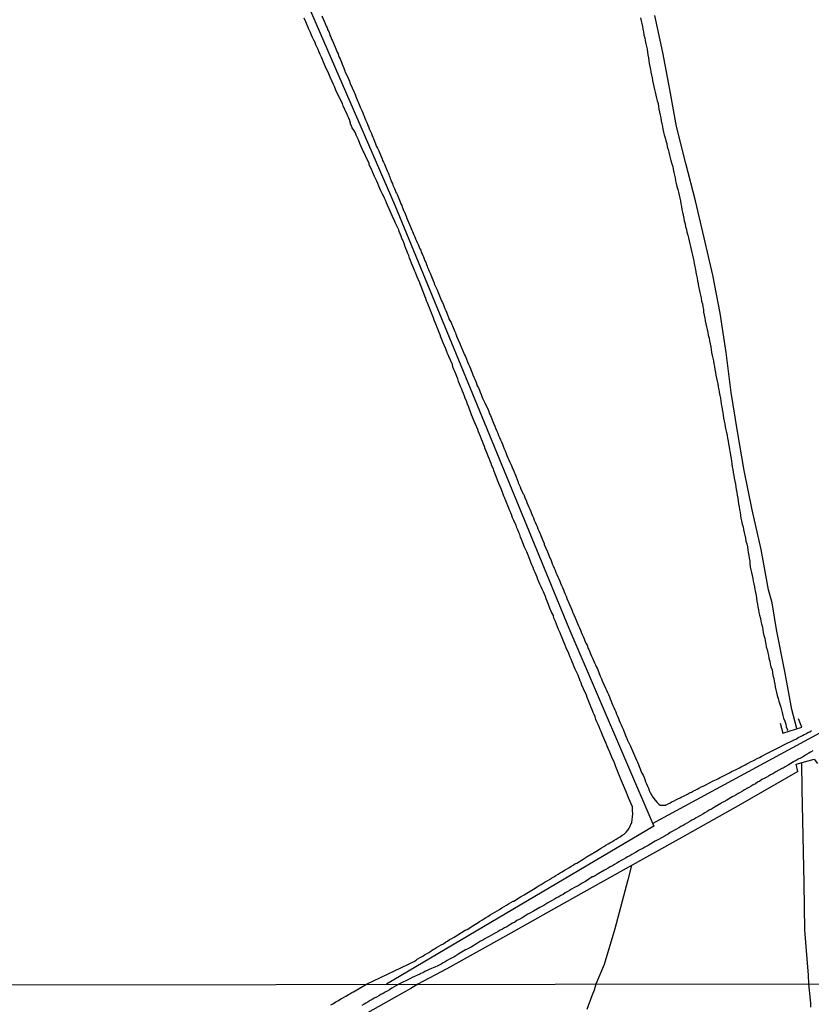
# Model space of a CAD drawing. Units: millimetres. Extents: x 185552 to 187963, y 1657657 to 1660432.
# Drawn here: x 186768 to 186878, y 1658211 to 1658347 of the extents above; entities that cross this region are included whole.
import ezdxf

# ---------------------------------------------------------------- set-up
doc = ezdxf.new("R2010")
doc.units = ezdxf.units.MM
for name, color, linetype in [('V-CANAL', 4, 'Continuous'), ('V-EIXO_DE_LOGRADOURO', 3, 'Continuous'), ('V-LOTE', 1, 'Continuous'), ('V-PONTE_VIADUTO_PASSARELA', 2, 'Continuous'), ('V-REFERENCIA', 2, 'Continuous'), ('V-TESTADA', 5, 'Continuous'), ('V-VALETA', 6, 'Continuous'), ('X-LIMITE_1000', 7, 'Continuous')]:
    doc.layers.add(name, color=color, linetype=linetype)

msp = doc.modelspace()

# ---------------------------------------------------------------- linework, layer by layer
at = {"layer": 'V-CANAL'}
for points in [[(186854.23, 1658347.02), (186854.32, 1658346.63), (186854.4, 1658346.25), (186854.49, 1658345.86), (186854.55, 1658345.47), (186854.62, 1658345.09), (186854.68, 1658344.66), (186854.79, 1658344.27), (186854.85, 1658343.89), (186854.96, 1658343.46), (186855.05, 1658343.07), (186855.11, 1658342.69), (186855.18, 1658342.3), (186855.24, 1658341.91), (186855.3, 1658341.53), (186855.37, 1658341.1), (186855.43, 1658340.71), (186855.5, 1658340.33), (186855.58, 1658339.9), (186855.65, 1658339.51), (186855.75, 1658339.13), (186855.82, 1658338.74), (186855.88, 1658338.35), (186855.95, 1658337.97), (186856.05, 1658337.54), (186856.16, 1658337.15), (186856.25, 1658336.77), (186856.35, 1658336.34), (186856.44, 1658335.95), (186856.53, 1658335.57), (186856.63, 1658335.18), (186856.7, 1658334.79), (186856.76, 1658334.41), (186856.85, 1658333.98), (186856.95, 1658333.59), (186857.02, 1658333.21), (186857.08, 1658332.78), (186857.15, 1658332.39), (186857.23, 1658332.01), (186857.32, 1658331.62), (186857.41, 1658331.23), (186857.47, 1658330.85), (186857.62, 1658330.42), (186857.73, 1658330.03), (186857.84, 1658329.65), (186857.92, 1658329.22), (186858.03, 1658328.83), (186858.14, 1658328.45), (186858.22, 1658328.06), (186858.31, 1658327.67), (186858.41, 1658327.29), (186858.54, 1658326.86), (186858.67, 1658326.47), (186858.74, 1658326.09), (186858.74, 1658326.09), (186858.82, 1658325.66), (186858.93, 1658325.27), (186858.99, 1658324.89), (186859.06, 1658324.5), (186859.16, 1658324.11), (186859.25, 1658323.73), (186859.36, 1658323.3), (186859.46, 1658322.91), (186859.55, 1658322.53), (186859.64, 1658322.1), (186859.72, 1658321.71), (186859.79, 1658321.33), (186859.87, 1658320.94), (186859.94, 1658320.55), (186860.02, 1658320.17), (186860.13, 1658319.74), (186860.19, 1658319.35), (186860.26, 1658318.97), (186860.39, 1658318.54), (186860.45, 1658318.15), (186860.56, 1658317.77), (186860.64, 1658317.38), (186860.75, 1658316.99), (186860.84, 1658316.61), (186860.92, 1658316.18), (186861.03, 1658315.79), (186861.14, 1658315.41), (186861.2, 1658314.98), (186861.33, 1658314.59), (186861.4, 1658314.21), (186861.48, 1658313.82), (186861.59, 1658313.43), (186861.65, 1658313.05), (186861.72, 1658312.62), (186861.82, 1658312.23), (186861.87, 1658311.85), (186861.97, 1658311.42), (186862.04, 1658311.03), (186862.1, 1658310.65), (186862.17, 1658310.26), (186862.23, 1658309.87), (186862.32, 1658309.49), (186862.4, 1658309.06), (186862.51, 1658308.67), (186862.6, 1658308.29), (186862.66, 1658307.86), (186862.77, 1658307.47), (186862.81, 1658307.09), (186862.92, 1658306.7), (186862.94, 1658306.31), (186863.03, 1658305.93), (186863.09, 1658305.5), (186863.17, 1658305.11), (186863.24, 1658304.73), (186863.35, 1658304.3), (186863.43, 1658303.91), (186863.5, 1658303.53), (186863.56, 1658303.14), (186863.69, 1658302.75), (186863.75, 1658302.37), (186863.86, 1658301.94), (186863.93, 1658301.55), (186863.99, 1658301.17), (186864.05, 1658300.74), (186864.12, 1658300.35), (186864.23, 1658299.97), (186864.29, 1658299.58), (186864.37, 1658299.19), (186864.44, 1658298.81), (186864.5, 1658298.38), (186864.57, 1658297.99), (186864.63, 1658297.61), (186864.74, 1658297.18), (186864.8, 1658296.79), (186864.89, 1658296.41), (186864.95, 1658296.02), (186865.04, 1658295.63), (186865.1, 1658295.25), (186865.19, 1658294.82), (186865.26, 1658294.43), (186865.32, 1658294.05), (186865.38, 1658293.62), (186865.45, 1658293.23), (186865.51, 1658292.85), (186865.58, 1658292.46), (186865.64, 1658292.07), (186865.7, 1658291.69), (186865.77, 1658291.26), (186865.86, 1658290.87), (186865.94, 1658290.49), (186866.03, 1658290.06), (186866.11, 1658289.67), (186866.18, 1658289.29), (186866.26, 1658288.9), (186866.33, 1658288.51), (186866.39, 1658288.13), (186866.46, 1658287.7), (186866.52, 1658287.31), (186866.59, 1658286.93), (186866.65, 1658286.5), (186866.65, 1658286.5), (186866.73, 1658286.11), (186866.78, 1658285.73), (186866.84, 1658285.34), (186866.91, 1658284.95), (186866.97, 1658284.57), (186867.03, 1658284.14), (186867.1, 1658283.75), (186867.18, 1658283.37), (186867.27, 1658282.94), (186867.33, 1658282.55), (186867.4, 1658282.17), (186867.46, 1658281.78), (186867.53, 1658281.39), (186867.59, 1658281.01), (186867.66, 1658280.58), (186867.72, 1658280.19), (186867.76, 1658279.81), (186867.85, 1658279.42), (186867.91, 1658279.03), (186867.98, 1658278.65), (186868.04, 1658278.22), (186868.11, 1658277.83), (186868.19, 1658277.45), (186868.28, 1658277.02), (186868.39, 1658276.63), (186868.45, 1658276.25), (186868.54, 1658275.86), (186868.62, 1658275.47), (186868.71, 1658275.09), (186868.79, 1658274.66), (186868.9, 1658274.27), (186868.99, 1658273.89), (186869.05, 1658273.46), (186869.12, 1658273.07), (186869.18, 1658272.69), (186869.24, 1658272.3), (186869.31, 1658271.91), (186869.31, 1658271.53), (186869.37, 1658271.1), (186869.46, 1658270.71), (186869.56, 1658270.33), (186869.65, 1658269.9), (186869.74, 1658269.51), (186869.8, 1658269.13), (186869.87, 1658268.74), (186869.97, 1658268.35), (186870.04, 1658267.97), (186870.12, 1658267.54), (186870.19, 1658267.15), (186870.25, 1658266.77), (186870.29, 1658266.34), (186870.38, 1658265.95), (186870.45, 1658265.57), (186870.51, 1658265.18), (186870.57, 1658264.79), (186870.68, 1658264.41), (186870.81, 1658263.98), (186870.87, 1658263.59), (186870.96, 1658263.21), (186871.07, 1658262.78), (186871.13, 1658262.39), (186871.19, 1658262.01), (186871.28, 1658261.62), (186871.39, 1658261.23), (186871.45, 1658260.85), (186871.54, 1658260.42), (186871.6, 1658260.03), (186871.71, 1658259.65), (186871.84, 1658259.22), (186871.9, 1658258.83), (186871.97, 1658258.45), (186872.1, 1658258.06), (186872.16, 1658257.67), (186872.24, 1658257.29), (186872.4, 1658256.86), (186872.46, 1658256.47), (186872.52, 1658256.09), (186872.63, 1658255.66), (186872.7, 1658255.27), (186872.78, 1658254.89), (186872.85, 1658254.5), (186872.93, 1658254.11), (186873.04, 1658253.73), (186873.13, 1658253.3), (186873.23, 1658252.91), (186873.36, 1658252.53), (186873.49, 1658252.1), (186873.6, 1658251.71), (186873.71, 1658251.33), (186873.81, 1658250.94), (186873.9, 1658250.55), (186874.01, 1658250.17), (186874.16, 1658249.74), (186874.29, 1658249.35), (186874.37, 1658248.97), (186874.52, 1658248.56), (186874.5, 1658248.41)], [(186875.82, 1658248.73), (186875.13, 1658251.36), (186874.2, 1658256.38), (186873.03, 1658262.43), (186872.4, 1658266.14), (186871.93, 1658267.94), (186870.9, 1658273.49), (186869.66, 1658279), (186868.56, 1658284.44), (186867.61, 1658289.84), (186866.73, 1658295.24), (186866.06, 1658300.75), (186865.21, 1658306.19), (186864.22, 1658311.45), (186863.01, 1658316.6), (186861.8, 1658321.75), (186860.49, 1658326.87), (186859.18, 1658331.99), (186858.26, 1658337.11), (186857.31, 1658342.23), (186856.18, 1658347.35)], [(186876.47, 1658244.01), (186876.52, 1658240.34), (186876.65, 1658233.85), (186876.78, 1658227.36), (186876.91, 1658220.87), (186877.4, 1658214.64), (186877.46, 1658213.43)], [(186877.46, 1658213.43), (186877.7, 1658211.22), (186877.72, 1658210.69), (186877.72, 1658210.21)]]:
    msp.add_lwpolyline(points, dxfattribs=at)
at = {"layer": 'V-EIXO_DE_LOGRADOURO'}
for points in [[(186785.49, 1658400.43), (186795.32, 1658378.53), (186807.78, 1658349.84), (186820.24, 1658321.15), (186832.27, 1658291.88), (186844.3, 1658262.61), (186856.04, 1658235.22), (186819.08, 1658213.36)], [(186855.87, 1658235.61), (186899.03, 1658258.97), (186941.47, 1658282.61), (186983.19, 1658306.4), (186999.21, 1658315.63)]]:
    msp.add_lwpolyline(points, dxfattribs=at)
at = {"layer": 'V-LOTE'}
for points in [[(186875.97, 1658242.78), (186868.02, 1658238.23), (186859.93, 1658233.68), (186851.8, 1658229.13), (186843.67, 1658224.58), (186835.54, 1658220.03), (186827.41, 1658215.48), (186823.43, 1658213.37)], [(186823.43, 1658213.37), (186822.43, 1658212.8), (186820.12, 1658211.51), (186816.43, 1658209.42)]]:
    msp.add_lwpolyline(points, dxfattribs=at)
at = {"layer": 'V-PONTE_VIADUTO_PASSARELA'}
for points in [[(186873.53, 1658249.49), (186873.91, 1658248.12), (186876.51, 1658248.95), (186876.07, 1658250.1)], [(186875.97, 1658242.78), (186875.73, 1658243.8), (186878.25, 1658244.52), (186878.68, 1658243.91)]]:
    msp.add_lwpolyline(points, dxfattribs=at)
at = {"layer": 'V-REFERENCIA'}
for points in [[(186811.39, 1658210.52), (186811.73, 1658210.73), (186812.08, 1658210.92), (186812.43, 1658211.14), (186812.77, 1658211.34), (186813.12, 1658211.53), (186813.46, 1658211.72), (186813.81, 1658211.94), (186813.98, 1658212.02), (186814.02, 1658212.04), (186814.15, 1658212.13), (186814.28, 1658212.24), (186814.39, 1658212.26), (186814.5, 1658212.33), (186814.53, 1658212.3), (186816.31, 1658213.36), (186823.1, 1658216.6), (186823.09, 1658216.67), (186823.22, 1658216.75), (186823.33, 1658216.82), (186823.43, 1658216.88), (186823.74, 1658217.07), (186824.08, 1658217.27), (186824.33, 1658217.42), (186824.6, 1658217.57), (186824.91, 1658217.76), (186825.2, 1658217.93), (186825.45, 1658218.13), (186825.71, 1658218.25), (186826.01, 1658218.45), (186826.31, 1658218.62), (186826.63, 1658218.81), (186826.95, 1658218.98), (186827.23, 1658219.17), (186827.51, 1658219.35), (186827.81, 1658219.54), (186828.11, 1658219.71), (186828.43, 1658219.89), (186829.44, 1658220.51), (186829.96, 1658220.83), (186830.23, 1658220.96), (186831.15, 1658221.56), (186831.63, 1658221.84), (186831.95, 1658222.03), (186832.27, 1658222.22), (186832.53, 1658222.41), (186832.79, 1658222.56), (186833.11, 1658222.76), (186833.43, 1658222.95), (186833.75, 1658223.14), (186834.07, 1658223.34), (186834.39, 1658223.53), (186834.72, 1658223.72), (186835.02, 1658223.94), (186835.36, 1658224.13), (186835.66, 1658224.3), (186835.96, 1658224.5), (186836.28, 1658224.69), (186836.61, 1658224.84), (186836.67, 1658224.86), (186837.61, 1658225.46), (186838.11, 1658225.76), (186838.47, 1658225.95), (186839.41, 1658226.53), (186839.91, 1658226.85), (186840.18, 1658227.02), (186840.47, 1658227.17), (186840.74, 1658227.35), (186841.02, 1658227.52), (186841.32, 1658227.69), (186841.62, 1658227.86), (186841.92, 1658228.05), (186842.22, 1658228.25), (186842.52, 1658228.42), (186842.82, 1658228.61), (186843.1, 1658228.78), (186843.38, 1658228.93), (186843.68, 1658229.13), (186843.98, 1658229.3), (186844.3, 1658229.49), (186844.63, 1658229.69), (186844.88, 1658229.86), (186845.14, 1658230.01), (186845.42, 1658230.14), (186846.28, 1658230.69), (186846.81, 1658231.03), (186847.07, 1658231.18), (186847.26, 1658231.27), (186848.01, 1658231.74), (186848.53, 1658232.04), (186848.83, 1658232.24), (186849.13, 1658232.43), (186849.43, 1658232.62), (186849.73, 1658232.79), (186849.98, 1658232.94), (186850.24, 1658233.09), (186850.54, 1658233.27), (186850.85, 1658233.46), (186851.12, 1658233.63), (186851.4, 1658233.78), (186851.68, 1658233.97), (186851.96, 1658234.15), (186852.21, 1658234.4), (186852.48, 1658234.68), (186852.64, 1658234.94), (186852.79, 1658235.24), (186852.94, 1658235.59), (186852.95, 1658235.61), (186852.99, 1658235.74), (186853.14, 1658236.96), (186853.11, 1658237.47), (186853.09, 1658237.82), (186853.08, 1658237.92), (186852.6, 1658239.06), (186852.43, 1658239.53), (186852.26, 1658239.87), (186852.26, 1658239.87), (186852.13, 1658240.22), (186852, 1658240.56), (186851.87, 1658240.86), (186851.74, 1658241.2), (186851.57, 1658241.5), (186851.44, 1658241.85), (186851.31, 1658242.19), (186851.16, 1658242.53), (186851.04, 1658242.88), (186850.91, 1658243.22), (186850.76, 1658243.56), (186850.65, 1658243.86), (186850.5, 1658244.21), (186850.35, 1658244.53), (186849.96, 1658245.45), (186849.73, 1658245.97), (186849.58, 1658246.31), (186849.47, 1658246.65), (186849.47, 1658246.67), (186848.95, 1658247.81), (186848.78, 1658248.32), (186848.65, 1658248.62), (186848.48, 1658248.97), (186848.35, 1658249.31), (186848.18, 1658249.65), (186848.05, 1658250), (186847.92, 1658250.34), (186847.78, 1658250.68), (186847.65, 1658250.98), (186847.52, 1658251.33), (186847.39, 1658251.67), (186847.24, 1658252.01), (186847.11, 1658252.36), (186846.98, 1658252.7), (186846.85, 1658253.04), (186846.73, 1658253.34), (186846.73, 1658253.36), (186846.34, 1658254.24), (186846.1, 1658254.76), (186845.99, 1658255.06), (186845.85, 1658255.36), (186845.57, 1658256.13), (186845.35, 1658256.56), (186845.18, 1658256.95), (186845.05, 1658257.29), (186844.88, 1658257.63), (186844.75, 1658257.98), (186844.62, 1658258.32), (186844.49, 1658258.62), (186844.36, 1658258.96), (186844.24, 1658259.26), (186844.06, 1658259.6), (186843.94, 1658259.91), (186843.81, 1658260.25), (186843.66, 1658260.59), (186843.51, 1658260.93), (186843.38, 1658261.28), (186843.25, 1658261.62), (186843.12, 1658261.96), (186842.97, 1658262.26), (186842.89, 1658262.46), (186842.74, 1658262.82), (186842.46, 1658263.55), (186842.28, 1658263.93), (186842.18, 1658264.28), (186842.16, 1658264.39), (186841.92, 1658264.84), (186841.69, 1658265.4), (186841.49, 1658265.89), (186841.32, 1658266.34), (186841.17, 1658266.68), (186841.06, 1658266.98), (186840.91, 1658267.33), (186840.78, 1658267.67), (186840.63, 1658268.01), (186840.48, 1658268.35), (186840.29, 1658268.7), (186840.16, 1658269.04), (186840.03, 1658269.34), (186839.9, 1658269.68), (186839.77, 1658269.98), (186839.63, 1658270.33), (186839.47, 1658270.67), (186839.35, 1658271.01), (186839.2, 1658271.36), (186839.07, 1658271.63), (186838.66, 1658272.73), (186838.47, 1658273.18), (186838.32, 1658273.54), (186838.17, 1658273.82), (186837.8, 1658274.79), (186837.61, 1658275.19), (186837.5, 1658275.56), (186837.37, 1658275.86), (186837.24, 1658276.2), (186837.12, 1658276.5), (186836.99, 1658276.85), (186836.82, 1658277.19), (186836.67, 1658277.53), (186836.52, 1658277.88), (186836.52, 1658277.88), (186836.39, 1658278.22), (186836.26, 1658278.56), (186836.15, 1658278.86), (186836, 1658279.21), (186835.85, 1658279.55), (186835.7, 1658279.89), (186835.57, 1658280.24), (186835.44, 1658280.58), (186835.32, 1658280.86), (186834.97, 1658281.78), (186834.8, 1658282.21), (186834.63, 1658282.64), (186834.52, 1658282.87), (186834.16, 1658283.84), (186833.98, 1658284.31), (186833.81, 1658284.74), (186833.66, 1658285.08), (186833.56, 1658285.38), (186833.43, 1658285.73), (186833.28, 1658286.07), (186833.13, 1658286.41), (186833, 1658286.76), (186832.87, 1658287.1), (186832.74, 1658287.44), (186832.61, 1658287.74), (186832.48, 1658288.09), (186832.35, 1658288.43), (186832.23, 1658288.77), (186832.1, 1658289.11), (186831.95, 1658289.46), (186831.82, 1658289.8), (186831.69, 1658290.1), (186831.56, 1658290.44), (186831.52, 1658290.51), (186831.15, 1658291.34), (186830.98, 1658291.82), (186830.83, 1658292.14), (186830.47, 1658293.19), (186830.27, 1658293.62), (186830.12, 1658294.05), (186829.98, 1658294.39), (186829.85, 1658294.73), (186829.72, 1658295.08), (186829.57, 1658295.42), (186829.44, 1658295.76), (186829.31, 1658296.06), (186829.18, 1658296.41), (186829.05, 1658296.75), (186828.92, 1658297.09), (186828.79, 1658297.44), (186828.67, 1658297.78), (186828.54, 1658298.12), (186828.41, 1658298.42), (186828.26, 1658298.77), (186828.2, 1658299.09), (186827.68, 1658300.18), (186827.61, 1658300.44), (186827.55, 1658300.54), (186827.51, 1658300.63), (186827.49, 1658300.65), (186827.45, 1658300.78), (186827.4, 1658300.86), (186827.36, 1658301), (186827.3, 1658301.27), (186826.93, 1658302.07), (186826.74, 1658302.54), (186826.61, 1658302.88), (186826.48, 1658303.18), (186826.35, 1658303.53), (186826.22, 1658303.87), (186826.09, 1658304.21), (186825.94, 1658304.56), (186825.79, 1658304.9), (186825.66, 1658305.24), (186825.56, 1658305.54), (186825.43, 1658305.89), (186825.28, 1658306.23), (186825.15, 1658306.57), (186825.02, 1658306.91), (186824.89, 1658307.26), (186824.76, 1658307.6), (186824.63, 1658307.9), (186824.51, 1658308.24), (186824.38, 1658308.54), (186824.34, 1658308.69), (186823.86, 1658309.87), (186823.69, 1658310.35), (186823.69, 1658310.37), (186823.28, 1658311.29), (186823.07, 1658311.8), (186822.96, 1658312.1), (186822.79, 1658312.45), (186822.66, 1658312.79), (186822.53, 1658313.13), (186822.4, 1658313.48), (186822.27, 1658313.82), (186822.15, 1658314.16), (186822.02, 1658314.46), (186821.89, 1658314.81), (186821.76, 1658315.15), (186821.76, 1658315.15), (186821.63, 1658315.49), (186821.5, 1658315.84), (186821.37, 1658316.18), (186821.22, 1658316.52), (186821.12, 1658316.82), (186820.97, 1658317.17), (186820.84, 1658317.51), (186820.76, 1658317.7), (186820.34, 1658318.62), (186820.13, 1658319.1), (186819.96, 1658319.44), (186819.92, 1658319.54), (186819.44, 1658320.6), (186819.23, 1658321.11), (186819.08, 1658321.46), (186818.93, 1658321.8), (186818.8, 1658322.1), (186818.65, 1658322.44), (186818.48, 1658322.74), (186818.31, 1658323.09), (186818.16, 1658323.43), (186818.01, 1658323.77), (186817.86, 1658324.11), (186817.73, 1658324.46), (186817.56, 1658324.8), (186817.43, 1658325.1), (186817.26, 1658325.44), (186817.13, 1658325.74), (186816.98, 1658326.09), (186816.83, 1658326.43), (186816.7, 1658326.77), (186816.66, 1658326.88), (186816.18, 1658327.93), (186815.93, 1658328.45), (186815.87, 1658328.6), (186815.41, 1658329.65), (186815.2, 1658330.16), (186815.07, 1658330.46), (186814.9, 1658330.81), (186814.77, 1658331.15), (186814.55, 1658331.49), (186814.34, 1658331.83), (186814.19, 1658332.18), (186814.19, 1658332.24), (186814.11, 1658332.28), (186814.09, 1658332.52), (186814.04, 1658332.58), (186814.04, 1658332.69), (186814.02, 1658332.76), (186814, 1658332.82), (186813.87, 1658333.16), (186813.74, 1658333.46), (186813.57, 1658333.81), (186813.4, 1658334.15), (186813.25, 1658334.49), (186813.1, 1658334.84), (186812.97, 1658335.18), (186812.8, 1658335.52), (186812.65, 1658335.82), (186812.63, 1658335.89), (186812.07, 1658337.04), (186811.87, 1658337.54), (186811.75, 1658337.82), (186811.29, 1658338.83), (186811.12, 1658339.3), (186810.95, 1658339.64), (186810.8, 1658339.94), (186810.65, 1658340.28), (186810.52, 1658340.58), (186810.37, 1658340.93), (186810.22, 1658341.27), (186810.09, 1658341.61), (186809.92, 1658341.96), (186809.75, 1658342.3), (186809.62, 1658342.64), (186809.49, 1658342.94), (186809.32, 1658343.29), (186809.19, 1658343.63), (186809.02, 1658343.97), (186808.85, 1658344.32), (186808.72, 1658344.66), (186808.57, 1658345), (186808.44, 1658345.3), (186808.34, 1658345.49), (186807.91, 1658346.5), (186807.69, 1658346.98)], [(186810.14, 1658347.3), (186810.61, 1658346.27), (186810.74, 1658345.9), (186810.87, 1658345.67), (186810.97, 1658345.35), (186811.08, 1658345.13), (186811.17, 1658344.87), (186811.25, 1658344.66), (186811.36, 1658344.42), (186811.49, 1658344.1), (186811.59, 1658343.86), (186811.75, 1658343.54), (186811.85, 1658343.31), (186811.98, 1658342.99), (186812.07, 1658342.77), (186812.15, 1658342.52), (186812.26, 1658342.3), (186812.37, 1658342.04), (186812.45, 1658341.83), (186812.54, 1658341.61), (186812.65, 1658341.36), (186812.75, 1658341.14), (186812.84, 1658340.89), (186812.95, 1658340.63), (186813.03, 1658340.41), (186813.14, 1658340.2), (186813.22, 1658339.94), (186813.33, 1658339.68), (186813.38, 1658339.58), (186813.83, 1658338.61), (186813.95, 1658338.27), (186814.02, 1658338.05), (186814.04, 1658337.95), (186814.6, 1658336.74), (186814.73, 1658336.42), (186814.83, 1658336.17), (186814.92, 1658335.91), (186815.03, 1658335.7), (186815.11, 1658335.48), (186815.22, 1658335.27), (186815.28, 1658335.05), (186815.41, 1658334.83), (186815.5, 1658334.58), (186815.63, 1658334.32), (186815.69, 1658334.11), (186815.8, 1658333.89), (186815.88, 1658333.64), (186815.99, 1658333.42), (186816.08, 1658333.16), (186816.18, 1658332.95), (186816.27, 1658332.74), (186816.38, 1658332.48), (186816.44, 1658332.26), (186816.57, 1658332.03), (186816.7, 1658331.71), (186816.78, 1658331.49), (186816.91, 1658331.23), (186816.98, 1658331.02), (186817.09, 1658330.76), (186817.17, 1658330.55), (186817.28, 1658330.33), (186817.28, 1658330.33), (186817.32, 1658330.23), (186817.71, 1658329.26), (186817.82, 1658329.02), (186818.01, 1658328.64), (186818.33, 1658327.85), (186818.46, 1658327.56), (186818.54, 1658327.33), (186818.67, 1658327.09), (186818.78, 1658326.82), (186818.89, 1658326.56), (186818.97, 1658326.34), (186819.06, 1658326.09), (186819.19, 1658325.87), (186819.3, 1658325.62), (186819.4, 1658325.38), (186819.44, 1658325.2), (186819.51, 1658325.1), (186819.55, 1658325.05), (186819.57, 1658324.84), (186819.68, 1658324.65), (186819.79, 1658324.37), (186819.92, 1658324.11), (186819.96, 1658323.9), (186820.09, 1658323.64), (186820.17, 1658323.43), (186820.28, 1658323.21), (186820.34, 1658322.96), (186820.47, 1658322.78), (186820.58, 1658322.53), (186820.69, 1658322.27), (186820.77, 1658322.06), (186820.86, 1658321.8), (186820.95, 1658321.58), (186821.07, 1658321.33), (186821.18, 1658321.07), (186821.25, 1658320.92), (186821.46, 1658320.3), (186821.52, 1658320.25), (186821.72, 1658319.83), (186821.82, 1658319.48), (186821.85, 1658319.42), (186822.27, 1658318.45), (186822.4, 1658318.11), (186822.49, 1658317.9), (186822.6, 1658317.68), (186822.66, 1658317.47), (186822.77, 1658317.25), (186822.88, 1658317.01), (186823, 1658316.74), (186823.11, 1658316.48), (186823.2, 1658316.27), (186823.28, 1658316.05), (186823.43, 1658315.79), (186823.5, 1658315.58), (186823.6, 1658315.32), (186823.69, 1658315.11), (186823.82, 1658314.89), (186823.88, 1658314.64), (186823.99, 1658314.42), (186824.08, 1658314.16), (186824.21, 1658313.97), (186824.29, 1658313.69), (186824.38, 1658313.43), (186824.51, 1658313.24), (186824.61, 1658312.92), (186824.72, 1658312.71), (186824.76, 1658312.49), (186824.89, 1658312.25), (186825, 1658311.98), (186825.11, 1658311.74), (186825.49, 1658310.82), (186825.6, 1658310.56), (186825.62, 1658310.47), (186825.66, 1658310.45), (186825.68, 1658310.3), (186825.71, 1658310.15), (186826.09, 1658309.4), (186826.2, 1658309.06), (186826.31, 1658308.8), (186826.42, 1658308.59), (186826.52, 1658308.37), (186826.61, 1658308.12), (186826.69, 1658307.9), (186826.82, 1658307.66), (186826.95, 1658307.34), (186827.04, 1658307.09), (186827.16, 1658306.85), (186827.19, 1658306.74), (186827.21, 1658306.7), (186827.23, 1658306.63), (186827.27, 1658306.57), (186827.38, 1658306.31), (186827.46, 1658306.1), (186827.55, 1658305.84), (186827.66, 1658305.63), (186827.72, 1658305.41), (186827.85, 1658305.18), (186828, 1658304.9), (186828.11, 1658304.64), (186828.22, 1658304.43), (186828.22, 1658304.43), (186828.28, 1658304.21), (186828.41, 1658303.96), (186828.49, 1658303.74), (186828.6, 1658303.48), (186828.67, 1658303.27), (186828.75, 1658303.05), (186828.76, 1658302.99), (186829.24, 1658301.98), (186829.37, 1658301.64), (186829.42, 1658301.53), (186829.87, 1658300.44), (186830, 1658300.18), (186830.3, 1658299.45), (186830.42, 1658299.15), (186830.55, 1658298.85), (186830.68, 1658298.55), (186830.81, 1658298.25), (186830.92, 1658297.95), (186831.02, 1658297.65), (186831.15, 1658297.35), (186831.28, 1658297.05), (186831.41, 1658296.75), (186831.54, 1658296.45), (186831.63, 1658296.15), (186831.8, 1658295.85), (186831.93, 1658295.55), (186832.03, 1658295.25), (186832.16, 1658294.95), (186832.27, 1658294.65), (186832.4, 1658294.35), (186832.53, 1658294.05), (186832.68, 1658293.77), (186833.17, 1658292.72), (186833.34, 1658292.29), (186833.45, 1658292.05), (186833.88, 1658290.96), (186834.05, 1658290.55), (186834.2, 1658290.19), (186834.33, 1658289.89), (186834.48, 1658289.59), (186834.58, 1658289.29), (186834.71, 1658288.99), (186834.84, 1658288.69), (186834.97, 1658288.39), (186835.1, 1658288.09), (186835.23, 1658287.78), (186835.36, 1658287.44), (186835.49, 1658287.14), (186835.61, 1658286.8), (186835.74, 1658286.5), (186835.87, 1658286.2), (186836, 1658285.9), (186836.13, 1658285.6), (186836.26, 1658285.3), (186836.39, 1658285), (186836.52, 1658284.7), (186836.58, 1658284.55), (186836.99, 1658283.54), (186837.14, 1658283.17), (186837.29, 1658282.81), (186837.31, 1658282.74), (186837.55, 1658282.17), (186837.67, 1658281.87), (186837.85, 1658281.54), (186837.95, 1658281.27), (186838.06, 1658281.09), (186838.1, 1658281.03), (186838.13, 1658280.97), (186838.23, 1658280.66), (186838.38, 1658280.32), (186838.51, 1658280.02), (186838.64, 1658279.68), (186838.77, 1658279.38), (186838.9, 1658279.08), (186839.03, 1658278.78), (186839.13, 1658278.48), (186839.28, 1658278.18), (186839.39, 1658277.88), (186839.52, 1658277.58), (186839.65, 1658277.28), (186839.77, 1658276.98), (186839.9, 1658276.68), (186840.03, 1658276.38), (186840.16, 1658276.08), (186840.27, 1658275.78), (186840.31, 1658275.67), (186840.72, 1658274.75), (186840.87, 1658274.32), (186840.89, 1658274.21), (186841.34, 1658273.2), (186841.51, 1658272.73), (186841.62, 1658272.43), (186841.79, 1658272.13), (186841.9, 1658271.83), (186842.01, 1658271.53), (186842.13, 1658271.23), (186842.26, 1658270.93), (186842.39, 1658270.63), (186842.52, 1658270.33), (186842.65, 1658270.03), (186842.65, 1658270.03), (186842.78, 1658269.73), (186842.91, 1658269.43), (186843.06, 1658269.13), (186843.16, 1658268.83), (186843.29, 1658268.53), (186843.42, 1658268.23), (186843.55, 1658267.93), (186843.66, 1658267.63), (186843.79, 1658267.33), (186843.91, 1658267.03), (186844.02, 1658266.72), (186844.15, 1658266.42), (186844.24, 1658266.23), (186844.71, 1658265.18), (186844.86, 1658264.75), (186844.88, 1658264.69), (186845.29, 1658263.72), (186845.5, 1658263.25), (186845.65, 1658262.95), (186845.78, 1658262.65), (186845.89, 1658262.35), (186846.02, 1658262.05), (186846.15, 1658261.75), (186846.27, 1658261.45), (186846.4, 1658261.15), (186846.51, 1658260.85), (186846.66, 1658260.55), (186846.81, 1658260.25), (186846.92, 1658259.95), (186846.98, 1658259.8), (186847.05, 1658259.65), (186847.18, 1658259.35), (186847.3, 1658259.05), (186847.43, 1658258.75), (186847.56, 1658258.45), (186847.69, 1658258.15), (186847.86, 1658257.85), (186847.97, 1658257.55), (186848.12, 1658257.25), (186848.25, 1658256.99), (186848.63, 1658256), (186848.8, 1658255.63), (186848.91, 1658255.32), (186848.94, 1658255.25), (186849.17, 1658254.76), (186849.38, 1658254.33), (186849.51, 1658254.03), (186849.64, 1658253.73), (186849.77, 1658253.43), (186849.9, 1658253.13), (186850, 1658252.83), (186850.15, 1658252.53), (186850.24, 1658252.23), (186850.37, 1658251.93), (186850.5, 1658251.63), (186850.67, 1658251.33), (186850.8, 1658251.03), (186850.91, 1658250.73), (186851.03, 1658250.43), (186851.16, 1658250.13), (186851.27, 1658249.83), (186851.4, 1658249.53), (186851.53, 1658249.23), (186851.66, 1658248.92), (186851.79, 1658248.64), (186852.13, 1658247.77), (186852.32, 1658247.38), (186852.47, 1658246.99), (186852.5, 1658246.93), (186852.79, 1658246.39), (186852.9, 1658246.05), (186853.09, 1658245.66), (186853.24, 1658245.32), (186853.37, 1658245.02), (186853.54, 1658244.68), (186853.67, 1658244.38), (186853.78, 1658244.08), (186853.93, 1658243.78), (186854.02, 1658243.48), (186854.14, 1658243.18), (186854.27, 1658242.88), (186854.4, 1658242.58), (186854.57, 1658242.28), (186854.7, 1658241.98), (186854.81, 1658241.68), (186854.92, 1658241.38), (186855.04, 1658241.08), (186855.17, 1658240.78), (186855.3, 1658240.48), (186855.43, 1658240.17), (186855.56, 1658239.89), (186855.92, 1658239.23), (186856.25, 1658238.82), (186856.53, 1658238.5), (186856.76, 1658238.29), (186856.91, 1658238.14), (186857.71, 1658238.13), (186857.77, 1658238.2), (186857.94, 1658238.26), (186858.05, 1658238.33), (186858.05, 1658238.33), (186858.27, 1658238.43), (186858.52, 1658238.6), (186858.78, 1658238.71), (186859.08, 1658238.88), (186859.36, 1658239.01), (186859.68, 1658239.14), (186859.91, 1658239.29), (186860.15, 1658239.4), (186860.43, 1658239.53), (186860.71, 1658239.66), (186860.99, 1658239.83), (186861.27, 1658239.96), (186861.52, 1658240.11), (186861.78, 1658240.21), (186862.04, 1658240.36), (186862.3, 1658240.47), (186862.62, 1658240.66), (186862.9, 1658240.79), (186863.17, 1658240.92), (186863.26, 1658240.97), (186864.27, 1658241.5), (186864.7, 1658241.71), (186865, 1658241.84), (186865.15, 1658241.91), (186866.05, 1658242.4), (186866.5, 1658242.62), (186866.8, 1658242.79), (186867.1, 1658242.92), (186867.36, 1658243.04), (186867.62, 1658243.17), (186867.89, 1658243.32), (186868.13, 1658243.43), (186868.41, 1658243.58), (186868.69, 1658243.73), (186868.94, 1658243.88), (186869.2, 1658244.01), (186869.5, 1658244.16), (186869.76, 1658244.29), (186870.02, 1658244.42), (186870.36, 1658244.59), (186870.66, 1658244.74), (186870.92, 1658244.89), (186871.18, 1658245.02), (186871.5, 1658245.19), (186871.78, 1658245.32), (186872.05, 1658245.47), (186872.31, 1658245.6), (186873.51, 1658246.22), (186873.92, 1658246.43), (186874.22, 1658246.59), (186875.36, 1658247.14), (186875.77, 1658247.33), (186876.04, 1658247.48), (186876.32, 1658247.63), (186876.62, 1658247.78), (186876.85, 1658247.91), (186877.1, 1658248.02), (186877.37, 1658248.17), (186877.61, 1658248.3), (186877.86, 1658248.45)], [(186878.04, 1658245.64), (186877.74, 1658245.47), (186877.48, 1658245.32), (186877.18, 1658245.13), (186876.88, 1658244.98), (186876.6, 1658244.8), (186876.32, 1658244.65), (186876.02, 1658244.48), (186875.72, 1658244.31), (186875.42, 1658244.16), (186875.36, 1658244.12), (186874.65, 1658243.69), (186874.22, 1658243.45), (186873.92, 1658243.28), (186873.77, 1658243.22), (186872.93, 1658242.74), (186872.51, 1658242.49), (186872.21, 1658242.32), (186871.91, 1658242.17), (186871.6, 1658241.97), (186871.3, 1658241.82), (186871, 1658241.67), (186870.7, 1658241.48), (186870.4, 1658241.31), (186870.1, 1658241.11), (186869.8, 1658240.94), (186869.5, 1658240.77), (186869.2, 1658240.6), (186868.9, 1658240.43), (186868.6, 1658240.26), (186868.3, 1658240.08), (186868, 1658239.91), (186867.7, 1658239.76), (186867.42, 1658239.57), (186867.14, 1658239.4), (186866.99, 1658239.34), (186866.16, 1658238.84), (186865.73, 1658238.61), (186865.43, 1658238.45), (186865.32, 1658238.39), (186864.46, 1658237.85), (186864.01, 1658237.6), (186863.71, 1658237.43), (186863.41, 1658237.25), (186863.11, 1658237.08), (186862.81, 1658236.91), (186862.51, 1658236.72), (186862.21, 1658236.55), (186861.91, 1658236.4), (186861.61, 1658236.22), (186861.31, 1658236.05), (186861.01, 1658235.88), (186860.71, 1658235.71), (186860.41, 1658235.52), (186860.11, 1658235.35), (186859.81, 1658235.18), (186859.51, 1658235), (186859.21, 1658234.83), (186858.91, 1658234.66), (186858.61, 1658234.51), (186858.31, 1658234.34), (186858.03, 1658234.15), (186857.75, 1658233.99), (186857.6, 1658233.91), (186856.68, 1658233.37), (186856.25, 1658233.14), (186856.01, 1658233.03), (186855.26, 1658232.56), (186854.83, 1658232.32), (186854.53, 1658232.15), (186854.23, 1658232), (186853.93, 1658231.85), (186853.63, 1658231.66), (186853.33, 1658231.51), (186853.03, 1658231.31), (186852.73, 1658231.14), (186852.43, 1658230.99), (186852.13, 1658230.8), (186851.83, 1658230.63), (186851.53, 1658230.48), (186851.23, 1658230.29), (186850.93, 1658230.11), (186850.63, 1658229.92), (186850.33, 1658229.77), (186850.03, 1658229.6), (186849.73, 1658229.43), (186849.43, 1658229.26), (186849.24, 1658229.17), (186848.35, 1658228.63), (186847.93, 1658228.38), (186847.63, 1658228.25), (186847.63, 1658228.25), (186847.52, 1658228.21), (186846.58, 1658227.6), (186846.13, 1658227.37), (186845.85, 1658227.17), (186845.57, 1658227), (186845.27, 1658226.85), (186844.97, 1658226.7), (186844.67, 1658226.51), (186844.37, 1658226.34), (186844.07, 1658226.17), (186843.77, 1658226), (186843.49, 1658225.8), (186843.21, 1658225.65), (186842.91, 1658225.48), (186842.61, 1658225.31), (186842.31, 1658225.14), (186842.01, 1658224.97), (186841.71, 1658224.8), (186841.41, 1658224.64), (186841.11, 1658224.45), (186840.83, 1658224.28), (186840.55, 1658224.13), (186840.27, 1658224), (186839.43, 1658223.49), (186839.01, 1658223.25), (186838.71, 1658223.1), (186838.64, 1658223.06), (186837.83, 1658222.56), (186837.42, 1658222.33), (186837.12, 1658222.18), (186836.82, 1658221.96), (186836.52, 1658221.84), (186836.26, 1658221.66), (186836, 1658221.49), (186835.7, 1658221.32), (186835.4, 1658221.17), (186835.1, 1658221), (186834.8, 1658220.83), (186834.5, 1658220.68), (186834.2, 1658220.5), (186833.9, 1658220.33), (186833.6, 1658220.16), (186833.3, 1658219.99), (186833, 1658219.82), (186832.7, 1658219.65), (186832.4, 1658219.48), (186832.1, 1658219.31), (186831.8, 1658219.15), (186831.65, 1658219.07), (186830.77, 1658218.51), (186830.34, 1658218.28), (186830.04, 1658218.12), (186830.02, 1658218.11), (186829.08, 1658217.57), (186828.67, 1658217.31), (186828.37, 1658217.12), (186828.07, 1658216.99), (186827.77, 1658216.82), (186827.47, 1658216.65), (186827.19, 1658216.47), (186826.91, 1658216.35), (186826.63, 1658216.17), (186826.35, 1658216), (186826.07, 1658215.85), (186825.84, 1658215.79), (186825.54, 1658215.66), (186825.28, 1658215.53), (186824.98, 1658215.4), (186824.68, 1658215.27), (186824.38, 1658215.12), (186824.08, 1658214.97), (186823.78, 1658214.84), (186823.67, 1658214.78), (186822.62, 1658214.29), (186822.3, 1658214.14), (186820.77, 1658213.36), (186819.81, 1658212.82), (186819.49, 1658212.61), (186819.16, 1658212.42), (186818.88, 1658212.28), (186818.6, 1658212.11), (186818.3, 1658211.96), (186818.02, 1658211.77), (186817.7, 1658211.6), (186817.39, 1658211.44), (186817.09, 1658211.25), (186816.81, 1658211.12), (186816.53, 1658210.95), (186816.24, 1658210.77), (186815.97, 1658210.6), (186815.66, 1658210.45)]]:
    msp.add_lwpolyline(points, dxfattribs=at)
at = {"layer": 'V-TESTADA'}
for points in [[(186875.97, 1658242.78), (186868.02, 1658238.23), (186859.93, 1658233.68), (186851.8, 1658229.13), (186843.67, 1658224.58), (186835.54, 1658220.03), (186827.41, 1658215.48), (186823.43, 1658213.37)], [(186823.43, 1658213.37), (186822.43, 1658212.8), (186820.12, 1658211.51), (186816.43, 1658209.42)]]:
    msp.add_lwpolyline(points, dxfattribs=at)
at = {"layer": 'V-VALETA'}
for points in [[(186852.97, 1658229.79), (186852.47, 1658227.83), (186850.67, 1658221.05), (186849.17, 1658216.11), (186848.04, 1658213.4)], [(186848.04, 1658213.4), (186847.81, 1658212.53), (186847.47, 1658211.77), (186846.78, 1658209.87)]]:
    msp.add_lwpolyline(points, dxfattribs=at)
at = {"layer": 'X-LIMITE_1000'}
msp.add_line((187962.34, 1658214.68), (185554.81, 1658211.77), dxfattribs=at)

doc.saveas('drawing.dxf')
